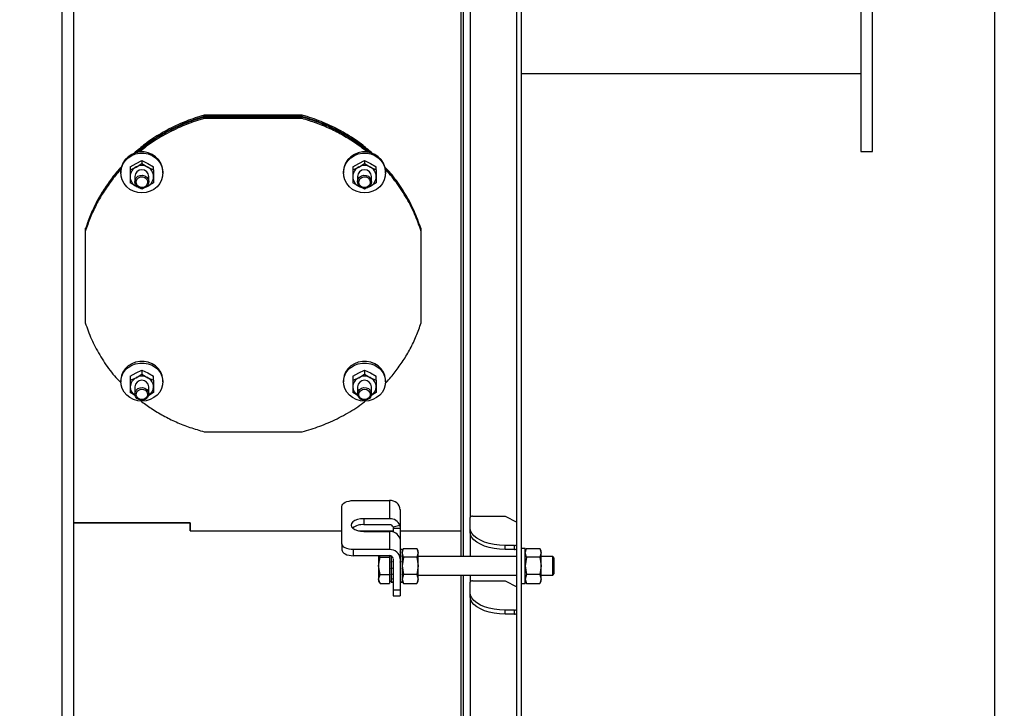
# Model space of a CAD drawing. Extents: x 0.5 to 33.5, y 0.5 to 21.5.
# Drawn here: x 19.9 to 20.9, y 5.3 to 6.1 of the extents above; entities that cross this region are included whole.
import ezdxf

# ---------------------------------------------------------------- set-up
doc = ezdxf.new("R2010")
doc.units = 0
doc.header["$MEASUREMENT"] = 0
doc.header["$PDSIZE"] = -1
doc.linetypes.add('SLD-SOLID', pattern=[0])
doc.layers.get('0').update_dxf_attribs({"linetype": 'CONTINUOUS'})
doc.layers.get('DEFPOINTS').update_dxf_attribs({"linetype": 'CONTINUOUS'})
doc.styles.add('SLDTEXTSTYLE0', font='txt', dxfattribs={"width": 0.913})
doc.dimstyles.new('SLDDIMSTYLE1', dxfattribs={"dimtxt": 0.1875, "dimasz": 0.18, "dimexe": 0, "dimexo": 0.0625, "dimgap": 0.046875, "dimtad": 0, "dimtih": 1, "dimtoh": 1, "dimdec": 1, "dimlfac": 16, "dimrnd": 1e-09, "dimzin": 12, "dimtxsty": 'SLDTEXTSTYLE0', "dimsah": 1, "dimcen": 0.09, "dimazin": 3, "dimtfac": 1, "dimtdec": 3, "dimtofl": 0, "dimtmove": 0, "dimatfit": 3, "dimtolj": 1, "dimtzin": 12})
doc.dimstyles.new('SLDDIMSTYLE2', dxfattribs={"dimtxt": 0.1875, "dimasz": 0.18, "dimexe": 0, "dimexo": 0.0625, "dimgap": 0.046875, "dimtad": 0, "dimtih": 1, "dimtoh": 1, "dimdec": 1, "dimlfac": 16, "dimrnd": 1e-09, "dimzin": 12, "dimtxsty": 'SLDTEXTSTYLE0', "dimsah": 1, "dimcen": 0.09, "dimazin": 3, "dimtfac": 1, "dimtdec": 3, "dimtmove": 0, "dimatfit": 3, "dimtolj": 1, "dimtzin": 12})

# ---------------------------------------------------------------- blocks, each defined once
blk = doc.blocks.new('_D_1')
at = {"color": 0, "linetype": 'SLD-SOLID'}
for p, q in [((17.8089, 9.4057), (22.3543, 9.4057)), ((22.3543, 9.2257), (22.3543, 7.0062)), ((22.3543, 4.16), (22.3543, 6.6695)), ((20.9711, 3.98), (22.3543, 3.98))]:
    blk.add_line(p, q, dxfattribs=at)
for points in [[(22.3243, 9.2257), (22.3843, 9.2257), (22.3543, 9.4057)], [(22.3243, 4.16), (22.3843, 4.16), (22.3543, 3.98)]]:
    blk.add_solid(points, dxfattribs=at)
at = {"layer": 'DEFPOINTS', "color": 0, "linetype": 'SLD-SOLID'}
for p in [(17.7464, 9.4057), (20.9086, 3.98), (22.3543, 3.98)]:
    blk.add_point(p, dxfattribs=at)
at = {"color": 0, "linetype": 'SLD-SOLID', "insert": (22.3543, 6.8379), "char_height": 0.1875, "attachment_point": 5, "style": 'SLDTEXTSTYLE0'}
blk.add_mtext('\\A1;86.8 [220.5]', dxfattribs=at)
blk = doc.blocks.new('_D_3')
at = {"color": 0, "linetype": 'SLD-SOLID'}
for p, q in [((20.4162, 11.2715), (19.8601, 11.2715)), ((20.5962, 10.3265), (20.5962, 11.2715)), ((20.9086, 4.4854), (20.9086, 11.2715)), ((21.0886, 11.2715), (21.2686, 11.2715))]:
    blk.add_line(p, q, dxfattribs=at)
for points in [[(20.4162, 11.3015), (20.4162, 11.2415), (20.5962, 11.2715)], [(21.0886, 11.3015), (21.0886, 11.2415), (20.9086, 11.2715)]]:
    blk.add_solid(points, dxfattribs=at)
at = {"layer": 'DEFPOINTS', "color": 0, "linetype": 'SLD-SOLID'}
for p in [(20.5962, 11.2715), (20.5962, 10.264), (20.9086, 4.4229)]:
    blk.add_point(p, dxfattribs=at)
at = {"color": 0, "linetype": 'SLD-SOLID', "insert": (19.4142, 11.2715), "char_height": 0.1875, "attachment_point": 5, "style": 'SLDTEXTSTYLE0'}
blk.add_mtext('\\A1;5 [12.7]', dxfattribs=at)
blk = doc.blocks.new('_D_4')
at = {"color": 0, "linetype": 'SLD-SOLID'}
for p, q in [((10.574, 8.6758), (10.574, 12.8828)), ((10.754, 12.8828), (15.554, 12.8828)), ((20.7286, 12.8828), (16.9936, 12.8828)), ((20.9086, 4.4854), (20.9086, 12.8828))]:
    blk.add_line(p, q, dxfattribs=at)
for points in [[(10.754, 12.9128), (10.754, 12.8528), (10.574, 12.8828)], [(20.7286, 12.9128), (20.7286, 12.8528), (20.9086, 12.8828)]]:
    blk.add_solid(points, dxfattribs=at)
at = {"layer": 'DEFPOINTS', "color": 0, "linetype": 'SLD-SOLID'}
for p in [(10.574, 12.8828), (10.574, 8.6133), (20.9086, 4.4229)]:
    blk.add_point(p, dxfattribs=at)
at = {"color": 0, "linetype": 'SLD-SOLID', "insert": (16.2738, 12.8828), "char_height": 0.1875, "attachment_point": 5, "style": 'SLDTEXTSTYLE0'}
blk.add_mtext('\\A1;165.4 [420.0]', dxfattribs=at)
blk = doc.blocks.new('_D_5')
at = {"color": 0, "linetype": 'SLD-SOLID'}
for p, q in [((7.1365, 4.2073), (7.1365, 13.5915)), ((7.3165, 13.5915), (14.3244, 13.5915)), ((20.7286, 13.5915), (15.8103, 13.5915)), ((20.9086, 4.4854), (20.9086, 13.5915))]:
    blk.add_line(p, q, dxfattribs=at)
for points in [[(7.3165, 13.6215), (7.3165, 13.5615), (7.1365, 13.5915)], [(20.7286, 13.6215), (20.7286, 13.5615), (20.9086, 13.5915)]]:
    blk.add_solid(points, dxfattribs=at)
at = {"layer": 'DEFPOINTS', "color": 0, "linetype": 'SLD-SOLID'}
for p in [(7.1365, 13.5915), (20.9086, 4.4229), (7.1365, 4.1448)]:
    blk.add_point(p, dxfattribs=at)
at = {"color": 0, "linetype": 'SLD-SOLID', "insert": (15.0674, 13.5915), "char_height": 0.1875, "attachment_point": 5, "style": 'SLDTEXTSTYLE0'}
blk.add_mtext('\\A1;220.4 [559.7]', dxfattribs=at)
blk = doc.blocks.new('*D41')
at = {"color": 0, "linetype": 'SLD-SOLID'}
for p, q in [((20.5995, 8.9047), (20.4195, 8.9047)), ((20.7795, 7.1945), (20.7795, 8.9047)), ((20.9086, 4.4854), (20.9086, 8.9047)), ((21.0886, 8.9047), (21.2686, 8.9047))]:
    blk.add_line(p, q, dxfattribs=at)
for points in [[(20.5995, 8.9347), (20.5995, 8.8747), (20.7795, 8.9047)], [(21.0886, 8.9347), (21.0886, 8.8747), (20.9086, 8.9047)]]:
    blk.add_solid(points, dxfattribs=at)
at = {"layer": 'DEFPOINTS', "color": 0, "linetype": 'SLD-SOLID'}
for p in [(20.7795, 8.9047), (20.7795, 7.132), (20.9086, 4.4229)]:
    blk.add_point(p, dxfattribs=at)
at = {"color": 0, "linetype": 'SLD-SOLID', "insert": (21.7474, 8.9047), "char_height": 0.1875, "attachment_point": 5, "style": 'SLDTEXTSTYLE0'}
blk.add_mtext('\\A1;2.1 [5.3]', dxfattribs=at)

msp = doc.modelspace()

# ---------------------------------------------------------------- linework, layer by layer
at = {"color": 7, "linetype": 'CONTINUOUS'}
for p, q in [((19.9244, 8.5297), (19.9244, 4.5385)), ((19.9367, 8.5297), (19.9367, 5.5449)), ((19.9367, 8.5297), (19.9367, 4.5385)), ((20.7672, 7.132), (20.7672, 5.9362)), ((20.7795, 5.9362), (20.7795, 7.132)), ((20.4042, 4.434), (20.4042, 6.5341)), ((20.4091, 4.434), (20.4091, 6.5341)), ((20.3452, 6.3079), (20.3452, 5.5092)), ((20.3476, 6.3079), (20.3476, 5.5092)), ((20.355, 6.277), (20.355, 5.5506)), ((20.4091, 6.0186), (20.7672, 6.0186)), ((20.0745, 5.9732), (20.0745, 5.9746)), ((20.1778, 5.9746), (20.0745, 5.9746)), ((20.1778, 5.9732), (20.0745, 5.9732)), ((20.0745, 5.9711), (20.0745, 5.9726)), ((20.1778, 5.9726), (20.0745, 5.9726)), ((20.1778, 5.9732), (20.1778, 5.9746)), ((20.1778, 5.9711), (20.1778, 5.9726)), ((20.1778, 5.9711), (20.0745, 5.9711)), ((20.7672, 5.9362), (20.7795, 5.9362)), ((19.9964, 5.92), (20.0026, 5.9237)), ((20.0026, 5.9237), (20.0087, 5.9268)), ((20.0026, 5.9199), (20.0087, 5.9237)), ((20.0087, 5.9268), (20.0087, 5.9237)), ((20.0087, 5.9268), (20.0149, 5.9237)), ((20.0087, 5.9237), (20.0149, 5.9199)), ((20.0149, 5.9237), (20.021, 5.92)), ((20.2313, 5.92), (20.2375, 5.9237)), ((20.2375, 5.9237), (20.2436, 5.9268)), ((20.2375, 5.9199), (20.2436, 5.9237)), ((20.2436, 5.9268), (20.2436, 5.9237)), ((20.2436, 5.9268), (20.2498, 5.9237)), ((20.2436, 5.9237), (20.2498, 5.9199)), ((20.2498, 5.9237), (20.2559, 5.92)), ((19.9866, 5.9148), (19.9866, 5.9136)), ((19.9964, 5.92), (19.9964, 5.9169)), ((19.9964, 5.9169), (20.0026, 5.9199)), ((19.9964, 5.9169), (19.9964, 5.9098)), ((20.0149, 5.9199), (20.021, 5.9169)), ((20.021, 5.9169), (20.021, 5.92)), ((20.021, 5.9169), (20.021, 5.9098)), ((20.0309, 5.9136), (20.0309, 5.9148)), ((20.2215, 5.9148), (20.2215, 5.9136)), ((20.2313, 5.92), (20.2313, 5.9169)), ((20.2313, 5.9169), (20.2375, 5.9199)), ((20.2313, 5.9169), (20.2313, 5.9098)), ((20.2498, 5.9199), (20.2559, 5.9169)), ((20.2559, 5.9169), (20.2559, 5.92)), ((20.2559, 5.9169), (20.2559, 5.9098)), ((20.2658, 5.9136), (20.2658, 5.9148)), ((19.9964, 5.9098), (19.9964, 5.9034)), ((20.0026, 5.8997), (19.9964, 5.9034)), ((20.0013, 5.9098), (20.0013, 5.9044)), ((20.021, 5.9034), (20.0149, 5.8997)), ((20.0161, 5.9044), (20.0161, 5.9098)), ((20.021, 5.9098), (20.021, 5.9034)), ((20.2313, 5.9098), (20.2313, 5.9034)), ((20.2375, 5.8997), (20.2313, 5.9034)), ((20.2362, 5.9098), (20.2362, 5.9044)), ((20.2559, 5.9034), (20.2498, 5.8997)), ((20.251, 5.9044), (20.251, 5.9098)), ((20.2559, 5.9098), (20.2559, 5.9034)), ((20.0026, 5.8997), (20.0039, 5.899)), ((20.0045, 5.8987), (20.0026, 5.8997)), ((20.0087, 5.8966), (20.006, 5.898)), ((20.0107, 5.8976), (20.0087, 5.8966)), ((20.0149, 5.8997), (20.0129, 5.8987)), ((20.0135, 5.899), (20.0149, 5.8997)), ((20.2375, 5.8997), (20.2388, 5.899)), ((20.239, 5.8989), (20.2375, 5.8997)), ((20.2436, 5.8966), (20.2425, 5.8972)), ((20.246, 5.8978), (20.2436, 5.8966)), ((20.2498, 5.8997), (20.2475, 5.8986)), ((20.2484, 5.899), (20.2498, 5.8997)), ((19.949, 5.8553), (19.949, 5.8542)), ((19.949, 5.8538), (19.949, 5.8521)), ((19.949, 5.8521), (19.949, 5.7557)), ((20.3033, 5.8542), (20.3033, 5.8553)), ((20.3033, 5.8521), (20.3033, 5.8538)), ((20.3033, 5.7557), (20.3033, 5.8521)), ((19.9964, 5.6993), (20.0026, 5.703)), ((20.0026, 5.703), (20.0087, 5.7057)), ((20.0087, 5.7057), (20.0087, 5.7015)), ((20.0087, 5.7057), (20.0149, 5.703)), ((20.0149, 5.703), (20.021, 5.6993)), ((20.2313, 5.6993), (20.2375, 5.703)), ((20.2375, 5.703), (20.2436, 5.7057)), ((20.2436, 5.7057), (20.2436, 5.7015)), ((20.2436, 5.7057), (20.2498, 5.703)), ((20.2498, 5.703), (20.2559, 5.6993)), ((19.9866, 5.695), (19.9866, 5.6933)), ((19.9964, 5.6993), (19.9964, 5.6951)), ((19.9964, 5.6951), (20.0026, 5.6978)), ((19.9964, 5.6951), (19.9964, 5.6882)), ((20.0026, 5.6978), (20.0087, 5.7015)), ((20.0087, 5.7015), (20.0149, 5.6978)), ((20.0149, 5.6978), (20.021, 5.6951)), ((20.021, 5.6951), (20.021, 5.6993)), ((20.021, 5.6951), (20.021, 5.6882)), ((20.0309, 5.6933), (20.0309, 5.695)), ((20.2215, 5.695), (20.2215, 5.6933)), ((20.2313, 5.6993), (20.2313, 5.6951)), ((20.2313, 5.6951), (20.2375, 5.6978)), ((20.2313, 5.6951), (20.2313, 5.6882)), ((20.2375, 5.6978), (20.2436, 5.7015)), ((20.2436, 5.7015), (20.2498, 5.6978)), ((20.2498, 5.6978), (20.2559, 5.6951)), ((20.2559, 5.6951), (20.2559, 5.6993)), ((20.2559, 5.6951), (20.2559, 5.6882)), ((20.2658, 5.6933), (20.2658, 5.695)), ((19.9964, 5.6882), (19.9964, 5.6822)), ((20.0018, 5.679), (19.9964, 5.6822)), ((20.0013, 5.6882), (20.0013, 5.6808)), ((20.021, 5.6822), (20.0159, 5.6791)), ((20.0161, 5.6808), (20.0161, 5.6882)), ((20.021, 5.6882), (20.021, 5.6822)), ((20.2313, 5.6882), (20.2313, 5.6822)), ((20.2366, 5.679), (20.2313, 5.6822)), ((20.2362, 5.6882), (20.2362, 5.6808)), ((20.2559, 5.6822), (20.2506, 5.679)), ((20.251, 5.6808), (20.251, 5.6882)), ((20.2559, 5.6882), (20.2559, 5.6822)), ((20.0745, 5.6408), (20.1778, 5.6408)), ((20.232, 5.5683), (20.2701, 5.5683)), ((20.2701, 5.5683), (20.2701, 5.5492)), ((20.2197, 5.5228), (20.2197, 5.5621)), ((20.2812, 5.5587), (20.2812, 5.539)), ((20.2701, 5.5492), (20.243, 5.5492)), ((20.243, 5.5492), (20.243, 5.5428)), ((20.355, 5.5395), (20.355, 5.5506)), ((20.3575, 5.5518), (20.3919, 5.5518)), ((20.3919, 5.5518), (20.4042, 5.5456)), ((19.9367, 5.5449), (20.0597, 5.5449)), ((20.0597, 5.5449), (19.9367, 5.5449)), ((19.9367, 5.5449), (19.9367, 4.5385)), ((20.0597, 5.5449), (20.0597, 5.5363)), ((20.0597, 5.5363), (20.0597, 5.5449)), ((20.0597, 5.5363), (20.2197, 5.5363)), ((20.2373, 5.5363), (20.2738, 5.5363)), ((20.2701, 5.5428), (20.243, 5.5428)), ((20.2808, 5.5421), (20.2737, 5.5404)), ((20.2812, 5.539), (20.2738, 5.539)), ((20.2738, 5.539), (20.2738, 5.5351)), ((20.2812, 5.539), (20.2812, 5.5267)), ((20.2812, 5.5363), (20.3452, 5.5363)), ((20.355, 5.5352), (20.355, 5.5395)), ((20.243, 5.5357), (20.2701, 5.5357)), ((20.2701, 5.5357), (20.2701, 5.5166)), ((20.2812, 5.5267), (20.2812, 5.507)), ((20.355, 5.5352), (20.355, 5.5092)), ((20.2197, 5.5228), (20.2197, 5.5164)), ((20.2701, 5.5166), (20.232, 5.5166)), ((20.232, 5.5102), (20.232, 5.5166)), ((20.2834, 5.5166), (20.2812, 5.5166)), ((20.2812, 5.5165), (20.2817, 5.5165)), ((20.2828, 5.5165), (20.2834, 5.5165)), ((20.2848, 5.5179), (20.2834, 5.5154)), ((20.2834, 5.5133), (20.2848, 5.5179)), ((20.2834, 5.5166), (20.2834, 5.5165)), ((20.2834, 5.5165), (20.2834, 5.5164)), ((20.2834, 5.5164), (20.2834, 5.5143)), ((20.2848, 5.5179), (20.2987, 5.5179)), ((20.3001, 5.5154), (20.2987, 5.5179)), ((20.2987, 5.5179), (20.3001, 5.5133)), ((20.4018, 5.521), (20.3919, 5.521)), ((20.3919, 5.5168), (20.3919, 5.521)), ((20.4018, 5.5168), (20.3919, 5.5168)), ((20.4018, 5.5168), (20.4018, 5.521)), ((20.4131, 5.5179), (20.4091, 5.5179)), ((20.4145, 5.5179), (20.4131, 5.5154)), ((20.4131, 5.481), (20.4131, 5.5179)), ((20.4131, 5.5133), (20.4145, 5.5179)), ((20.4145, 5.5179), (20.4284, 5.5179)), ((20.4298, 5.5154), (20.4284, 5.5179)), ((20.4284, 5.5179), (20.4298, 5.5133)), ((20.2701, 5.5102), (20.232, 5.5102)), ((20.2585, 5.5102), (20.2585, 5.4994)), ((20.2585, 5.4994), (20.26, 5.5086)), ((20.26, 5.5086), (20.2595, 5.5102)), ((20.26, 5.5086), (20.2701, 5.5086)), ((20.2701, 5.5102), (20.2701, 5.5086)), ((20.2701, 5.5086), (20.2701, 5.4994)), ((20.2716, 5.5099), (20.2717, 5.5099)), ((20.2716, 5.5099), (20.2716, 5.5094)), ((20.2716, 5.5094), (20.2716, 5.5039)), ((20.2738, 5.507), (20.2738, 5.474)), ((20.2812, 5.5143), (20.2817, 5.5143)), ((20.2812, 5.5099), (20.2817, 5.5099)), ((20.2812, 5.507), (20.2812, 5.474)), ((20.2828, 5.5143), (20.2834, 5.5143)), ((20.2828, 5.5099), (20.2834, 5.5099)), ((20.2834, 5.5143), (20.2834, 5.514)), ((20.2834, 5.514), (20.2834, 5.5099)), ((20.2848, 5.5086), (20.2834, 5.5133)), ((20.2834, 5.5099), (20.2834, 5.5094)), ((20.2834, 5.5094), (20.2834, 5.5039)), ((20.2848, 5.5086), (20.2834, 5.4994)), ((20.2987, 5.5086), (20.2848, 5.5086)), ((20.3001, 5.5133), (20.2987, 5.5086)), ((20.2987, 5.5086), (20.3001, 5.4994)), ((20.3001, 5.5133), (20.3001, 5.5154)), ((20.3001, 5.4994), (20.3001, 5.5133)), ((20.4042, 5.5092), (20.3001, 5.5092)), ((20.4145, 5.5086), (20.4131, 5.5133)), ((20.4145, 5.5086), (20.4131, 5.4994)), ((20.4284, 5.5086), (20.4145, 5.5086)), ((20.4298, 5.5133), (20.4284, 5.5086)), ((20.4284, 5.5086), (20.4298, 5.4994)), ((20.4298, 5.5133), (20.4298, 5.5154)), ((20.4298, 5.4994), (20.4298, 5.5133)), ((20.4421, 5.5092), (20.4298, 5.5092)), ((20.4438, 5.5075), (20.4421, 5.5092)), ((20.4421, 5.4896), (20.4421, 5.5092)), ((20.4438, 5.4913), (20.4438, 5.5075)), ((20.26, 5.4902), (20.2585, 5.4994)), ((20.2585, 5.4994), (20.2585, 5.4856)), ((20.2701, 5.4994), (20.2701, 5.4902)), ((20.2716, 5.5039), (20.2721, 5.5039)), ((20.2716, 5.5039), (20.2716, 5.5035)), ((20.2716, 5.5033), (20.2716, 5.4972)), ((20.2716, 5.4972), (20.2721, 5.4972)), ((20.2716, 5.4969), (20.2716, 5.4966)), ((20.2716, 5.4966), (20.2716, 5.4908)), ((20.2732, 5.5039), (20.2738, 5.5039)), ((20.2732, 5.4972), (20.2738, 5.4972)), ((20.2812, 5.5039), (20.2817, 5.5039)), ((20.2812, 5.4972), (20.2817, 5.4972)), ((20.2828, 5.5039), (20.2834, 5.5039)), ((20.2828, 5.4972), (20.2834, 5.4972)), ((20.2834, 5.5039), (20.2834, 5.5035)), ((20.2834, 5.5033), (20.2834, 5.4972)), ((20.2834, 5.4994), (20.2848, 5.4902)), ((20.2834, 5.4969), (20.2834, 5.4966)), ((20.2834, 5.4966), (20.2834, 5.4908)), ((20.3001, 5.4994), (20.2987, 5.4902)), ((20.3001, 5.4856), (20.3001, 5.4994)), ((20.4131, 5.4994), (20.4145, 5.4902)), ((20.4298, 5.4994), (20.4284, 5.4902)), ((20.4298, 5.4856), (20.4298, 5.4994)), ((20.2585, 5.4856), (20.26, 5.4902)), ((20.26, 5.4809), (20.2585, 5.4856)), ((20.2585, 5.4856), (20.2585, 5.4834)), ((20.26, 5.4902), (20.2701, 5.4902)), ((20.2701, 5.4902), (20.2701, 5.4856)), ((20.2701, 5.4856), (20.2701, 5.4809)), ((20.2716, 5.4908), (20.2721, 5.4908)), ((20.2716, 5.4908), (20.2716, 5.4903)), ((20.2716, 5.4903), (20.2716, 5.4857)), ((20.2716, 5.4857), (20.2721, 5.4857)), ((20.2716, 5.4857), (20.2716, 5.4854)), ((20.2716, 5.4854), (20.2716, 5.4828)), ((20.2732, 5.4908), (20.2738, 5.4908)), ((20.2732, 5.4857), (20.2738, 5.4857)), ((20.2812, 5.4908), (20.2817, 5.4908)), ((20.2812, 5.4857), (20.2817, 5.4857)), ((20.2828, 5.4908), (20.2834, 5.4908)), ((20.2828, 5.4857), (20.2834, 5.4857)), ((20.2834, 5.4908), (20.2834, 5.4903)), ((20.2834, 5.4903), (20.2834, 5.4857)), ((20.2848, 5.4902), (20.2834, 5.4856)), ((20.2834, 5.4857), (20.2834, 5.4854)), ((20.2834, 5.4856), (20.2848, 5.4809)), ((20.2834, 5.4854), (20.2834, 5.4828)), ((20.2987, 5.4902), (20.2848, 5.4902)), ((20.2987, 5.4902), (20.3001, 5.4856)), ((20.3001, 5.4856), (20.2987, 5.4809)), ((20.3001, 5.4896), (20.4042, 5.4896)), ((20.3001, 5.4834), (20.3001, 5.4856)), ((20.3452, 5.4896), (20.3452, 4.8698)), ((20.3476, 5.4896), (20.3476, 4.8698)), ((20.355, 5.4896), (20.355, 5.4824)), ((20.4145, 5.4902), (20.4131, 5.4856)), ((20.4131, 5.4856), (20.4145, 5.4809)), ((20.4284, 5.4902), (20.4145, 5.4902)), ((20.4284, 5.4902), (20.4298, 5.4856)), ((20.4298, 5.4856), (20.4284, 5.4809)), ((20.4298, 5.4896), (20.4421, 5.4896)), ((20.4298, 5.4834), (20.4298, 5.4856)), ((20.4421, 5.4896), (20.4438, 5.4913)), ((20.2585, 5.4834), (20.26, 5.4809)), ((20.26, 5.4809), (20.2701, 5.4809)), ((20.2701, 5.4834), (20.2716, 5.4834)), ((20.2716, 5.4828), (20.2721, 5.4828)), ((20.2716, 5.4828), (20.2716, 5.4826)), ((20.2716, 5.4826), (20.2716, 5.4822)), ((20.2716, 5.4822), (20.2738, 5.4822)), ((20.2732, 5.4828), (20.2738, 5.4828)), ((20.2812, 5.474), (20.2738, 5.474)), ((20.2738, 5.474), (20.2738, 5.4678)), ((20.2812, 5.4828), (20.2817, 5.4828)), ((20.2812, 5.4822), (20.2834, 5.4822)), ((20.2812, 5.474), (20.2812, 5.4678)), ((20.2828, 5.4828), (20.2834, 5.4828)), ((20.2834, 5.4834), (20.2848, 5.4809)), ((20.2834, 5.4828), (20.2834, 5.4826)), ((20.2834, 5.4826), (20.2834, 5.4822)), ((20.2848, 5.4809), (20.2987, 5.4809)), ((20.2987, 5.4809), (20.3001, 5.4834)), ((20.355, 5.4713), (20.355, 5.4824)), ((20.3575, 5.4836), (20.3919, 5.4836)), ((20.3919, 5.4836), (20.4042, 5.4775)), ((20.4091, 5.481), (20.4131, 5.481)), ((20.4131, 5.4834), (20.4145, 5.4809)), ((20.4145, 5.4809), (20.4284, 5.4809)), ((20.4284, 5.4809), (20.4298, 5.4834)), ((20.2738, 5.4678), (20.2812, 5.4678)), ((20.355, 5.467), (20.355, 5.4713)), ((20.355, 5.467), (20.355, 4.9087)), ((20.4018, 5.4528), (20.3919, 5.4528)), ((20.3919, 5.4486), (20.3919, 5.4528)), ((20.4018, 5.4486), (20.3919, 5.4486)), ((20.4018, 5.4486), (20.4018, 5.4528))]:
    msp.add_line(p, q, dxfattribs=at)
at = {"color": 7, "linetype": 'CONTINUOUS', "flags": 128}
for points in [[(20.0309, 5.9148), (20.0308, 5.9159), (20.0302, 5.9201), (20.0286, 5.9241), (20.0262, 5.9277), (20.0231, 5.9308), (20.0195, 5.9332), (20.0153, 5.9349), (20.011, 5.9358), (20.0065, 5.9358), (20.0021, 5.9349), (19.998, 5.9332), (19.9943, 5.9308), (19.9912, 5.9277), (19.9888, 5.9241), (19.9873, 5.9201), (19.9866, 5.9159), (19.9866, 5.9148)], [(20.0087, 5.8926), (20.0043, 5.893), (20, 5.8943), (19.9961, 5.8963), (19.9927, 5.8991), (19.9899, 5.9025), (19.988, 5.9063), (19.9868, 5.9104), (19.9866, 5.9147), (19.9873, 5.9189), (19.9888, 5.9229), (19.9912, 5.9265), (19.9943, 5.9296), (19.998, 5.932), (20.0021, 5.9337), (20.0065, 5.9346), (20.011, 5.9346), (20.0153, 5.9337), (20.0195, 5.932), (20.0231, 5.9296), (20.0262, 5.9265), (20.0286, 5.9229), (20.0302, 5.9189), (20.0308, 5.9147), (20.0306, 5.9104), (20.0295, 5.9063), (20.0275, 5.9025), (20.0248, 5.8991), (20.0214, 5.8963), (20.0175, 5.8943), (20.0132, 5.893), (20.0087, 5.8926)], [(20.2658, 5.9148), (20.2657, 5.9159), (20.265, 5.9201), (20.2635, 5.9241), (20.2611, 5.9277), (20.258, 5.9308), (20.2544, 5.9332), (20.2502, 5.9349), (20.2458, 5.9358), (20.2414, 5.9358), (20.237, 5.9349), (20.2329, 5.9332), (20.2292, 5.9308), (20.2261, 5.9277), (20.2237, 5.9241), (20.2222, 5.9201), (20.2215, 5.9159), (20.2215, 5.9148)], [(20.2436, 5.8926), (20.2392, 5.893), (20.2349, 5.8943), (20.231, 5.8963), (20.2276, 5.8991), (20.2248, 5.9025), (20.2228, 5.9063), (20.2217, 5.9104), (20.2215, 5.9147), (20.2222, 5.9189), (20.2237, 5.9229), (20.2261, 5.9265), (20.2292, 5.9296), (20.2329, 5.932), (20.237, 5.9337), (20.2414, 5.9346), (20.2458, 5.9346), (20.2502, 5.9337), (20.2544, 5.932), (20.258, 5.9296), (20.2611, 5.9265), (20.2635, 5.9229), (20.265, 5.9189), (20.2657, 5.9147), (20.2655, 5.9104), (20.2644, 5.9063), (20.2624, 5.9025), (20.2597, 5.8991), (20.2563, 5.8963), (20.2523, 5.8943), (20.2481, 5.893), (20.2436, 5.8926)], [(20.0106, 5.8976), (20.0081, 5.8974), (20.0056, 5.898), (20.0035, 5.8994), (20.002, 5.9014), (20.0014, 5.9038), (20.0016, 5.9062), (20.0027, 5.9084), (20.0045, 5.9101), (20.0068, 5.9111), (20.0094, 5.9114), (20.0118, 5.9107), (20.0139, 5.9093), (20.0154, 5.9073), (20.0161, 5.905), (20.0158, 5.9026), (20.0148, 5.9003), (20.013, 5.8986), (20.0106, 5.8976)], [(20.2417, 5.8976), (20.2394, 5.8986), (20.2376, 5.9003), (20.2365, 5.9026), (20.2363, 5.905), (20.2369, 5.9073), (20.2384, 5.9093), (20.2405, 5.9107), (20.243, 5.9114), (20.2455, 5.9111), (20.2478, 5.9101), (20.2497, 5.9084), (20.2507, 5.9062), (20.251, 5.9038), (20.2503, 5.9014), (20.2488, 5.8994), (20.2467, 5.898), (20.2443, 5.8974), (20.2417, 5.8976)], [(20.0103, 5.8984), (20.0079, 5.8983), (20.0057, 5.899), (20.0039, 5.9005), (20.0029, 5.9025), (20.0028, 5.9047), (20.0035, 5.9068), (20.0051, 5.9085), (20.0072, 5.9095), (20.0095, 5.9096), (20.0117, 5.9089), (20.0135, 5.9074), (20.0145, 5.9054), (20.0147, 5.9032), (20.0139, 5.9011), (20.0124, 5.8994), (20.0103, 5.8984)], [(20.2421, 5.8984), (20.2399, 5.8994), (20.2384, 5.9011), (20.2376, 5.9032), (20.2378, 5.9054), (20.2388, 5.9074), (20.2406, 5.9089), (20.2428, 5.9096), (20.2452, 5.9095), (20.2473, 5.9085), (20.2488, 5.9068), (20.2496, 5.9047), (20.2494, 5.9025), (20.2484, 5.9005), (20.2466, 5.899), (20.2444, 5.8983), (20.2421, 5.8984)], [(20.0309, 5.695), (20.0308, 5.696), (20.0302, 5.7), (20.0286, 5.7038), (20.0262, 5.7073), (20.0231, 5.7102), (20.0195, 5.7125), (20.0153, 5.7141), (20.011, 5.715), (20.0065, 5.715), (20.0021, 5.7141), (19.998, 5.7125), (19.9943, 5.7102), (19.9912, 5.7073), (19.9888, 5.7038), (19.9873, 5.7), (19.9866, 5.696), (19.9866, 5.695)], [(20.0087, 5.6732), (20.0043, 5.6736), (20, 5.6748), (19.9961, 5.6768), (19.9927, 5.6794), (19.9899, 5.6827), (19.988, 5.6863), (19.9868, 5.6903), (19.9866, 5.6943), (19.9873, 5.6983), (19.9888, 5.7022), (19.9912, 5.7056), (19.9943, 5.7086), (19.998, 5.7109), (20.0021, 5.7125), (20.0065, 5.7133), (20.011, 5.7133), (20.0153, 5.7125), (20.0195, 5.7109), (20.0231, 5.7086), (20.0262, 5.7056), (20.0286, 5.7022), (20.0302, 5.6983), (20.0308, 5.6943), (20.0306, 5.6903), (20.0295, 5.6863), (20.0275, 5.6827), (20.0248, 5.6794), (20.0214, 5.6768), (20.0175, 5.6748), (20.0132, 5.6736), (20.0087, 5.6732)], [(20.2658, 5.695), (20.2657, 5.696), (20.265, 5.7), (20.2635, 5.7038), (20.2611, 5.7073), (20.258, 5.7102), (20.2544, 5.7125), (20.2502, 5.7141), (20.2458, 5.715), (20.2414, 5.715), (20.237, 5.7141), (20.2329, 5.7125), (20.2292, 5.7102), (20.2261, 5.7073), (20.2237, 5.7038), (20.2222, 5.7), (20.2215, 5.696), (20.2215, 5.695)], [(20.2436, 5.6732), (20.2392, 5.6736), (20.2349, 5.6748), (20.231, 5.6768), (20.2276, 5.6794), (20.2248, 5.6827), (20.2228, 5.6863), (20.2217, 5.6903), (20.2215, 5.6943), (20.2222, 5.6983), (20.2237, 5.7022), (20.2261, 5.7056), (20.2292, 5.7086), (20.2329, 5.7109), (20.237, 5.7125), (20.2414, 5.7133), (20.2458, 5.7133), (20.2502, 5.7125), (20.2544, 5.7109), (20.258, 5.7086), (20.2611, 5.7056), (20.2635, 5.7022), (20.265, 5.6983), (20.2657, 5.6943), (20.2655, 5.6903), (20.2644, 5.6863), (20.2624, 5.6827), (20.2597, 5.6794), (20.2563, 5.6768), (20.2523, 5.6748), (20.2481, 5.6736), (20.2436, 5.6732)], [(20.0158, 5.679), (20.0148, 5.6769), (20.013, 5.6753), (20.0106, 5.6743), (20.0081, 5.6741), (20.0056, 5.6747), (20.0035, 5.676), (20.002, 5.6779), (20.0014, 5.6802), (20.0016, 5.6825), (20.0027, 5.6846), (20.0045, 5.6863), (20.0068, 5.6873), (20.0094, 5.6875), (20.0118, 5.6869), (20.0139, 5.6855), (20.0154, 5.6836), (20.0161, 5.6814), (20.0158, 5.679)], [(20.0145, 5.6788), (20.0135, 5.6769), (20.0117, 5.6755), (20.0095, 5.6748), (20.0072, 5.6749), (20.0051, 5.6759), (20.0035, 5.6775), (20.0028, 5.6795), (20.0029, 5.6816), (20.0039, 5.6835), (20.0057, 5.6849), (20.0079, 5.6856), (20.0103, 5.6855), (20.0124, 5.6845), (20.0139, 5.6829), (20.0147, 5.6809), (20.0145, 5.6788)], [(20.2488, 5.676), (20.2467, 5.6747), (20.2443, 5.6741), (20.2417, 5.6743), (20.2394, 5.6753), (20.2376, 5.6769), (20.2365, 5.679), (20.2363, 5.6814), (20.2369, 5.6836), (20.2384, 5.6855), (20.2405, 5.6869), (20.243, 5.6875), (20.2455, 5.6873), (20.2478, 5.6863), (20.2497, 5.6846), (20.2507, 5.6825), (20.251, 5.6802), (20.2503, 5.6779), (20.2488, 5.676)], [(20.2479, 5.6763), (20.2459, 5.6752), (20.2436, 5.6747), (20.2413, 5.6752), (20.2394, 5.6763), (20.238, 5.6781), (20.2376, 5.6802), (20.238, 5.6823), (20.2394, 5.6841), (20.2413, 5.6853), (20.2436, 5.6857), (20.2459, 5.6853), (20.2479, 5.6841), (20.2492, 5.6823), (20.2496, 5.6802), (20.2492, 5.6781), (20.2479, 5.6763)], [(20.2197, 5.5621), (20.2199, 5.5633), (20.2206, 5.5645), (20.2217, 5.5655), (20.2233, 5.5665), (20.2251, 5.5672), (20.2273, 5.5678), (20.2296, 5.5682), (20.232, 5.5683)], [(20.243, 5.5492), (20.2395, 5.549), (20.2363, 5.5483), (20.2335, 5.5472), (20.2313, 5.5458), (20.23, 5.5442), (20.2295, 5.5424), (20.23, 5.5407), (20.2313, 5.5391), (20.2335, 5.5377), (20.2363, 5.5366), (20.2395, 5.5359), (20.243, 5.5357)], [(20.3919, 5.521), (20.3861, 5.5213), (20.3805, 5.5219), (20.3752, 5.523), (20.3702, 5.5246), (20.3658, 5.5264), (20.362, 5.5286), (20.359, 5.5311), (20.3568, 5.5338), (20.3555, 5.5366), (20.355, 5.5395)], [(20.3919, 5.5168), (20.3861, 5.517), (20.3805, 5.5177), (20.3752, 5.5188), (20.3702, 5.5203), (20.3658, 5.5222), (20.362, 5.5244), (20.359, 5.5268), (20.3568, 5.5295), (20.3555, 5.5323), (20.355, 5.5352)], [(20.232, 5.5166), (20.2296, 5.5167), (20.2273, 5.5171), (20.2251, 5.5176), (20.2233, 5.5184), (20.2217, 5.5193), (20.2206, 5.5204), (20.2199, 5.5216), (20.2197, 5.5228)], [(20.2197, 5.5164), (20.2199, 5.5152), (20.2206, 5.514), (20.2217, 5.5129), (20.2233, 5.512), (20.2251, 5.5112), (20.2273, 5.5107), (20.2296, 5.5103), (20.232, 5.5102)], [(20.3919, 5.4528), (20.3861, 5.4531), (20.3805, 5.4537), (20.3752, 5.4549), (20.3702, 5.4564), (20.3658, 5.4582), (20.362, 5.4605), (20.359, 5.4629), (20.3568, 5.4656), (20.3555, 5.4684), (20.355, 5.4713)], [(20.3919, 5.4486), (20.3861, 5.4488), (20.3805, 5.4495), (20.3752, 5.4506), (20.3702, 5.4521), (20.3658, 5.454), (20.362, 5.4562), (20.359, 5.4587), (20.3568, 5.4613), (20.3555, 5.4642), (20.355, 5.467)]]:
    msp.add_lwpolyline(points, dxfattribs=at)
at = {"color": 7, "linetype": 'CONTINUOUS'}
for centre, radius, start, end in [((20.0087, 5.9087), 0.0128, 61.3767, 118.6233), ((20.2436, 5.9087), 0.0128, 61.3756, 118.6244), ((20.008, 5.9097), 0.0116, 118.0557, 179.4244), ((20.0087, 5.9096), 0.00739, 1.9102, 178.0898), ((20.0094, 5.9097), 0.0116, 0.5756, 61.9443), ((20.2429, 5.9097), 0.0116, 118.0482, 179.4319), ((20.2436, 5.9096), 0.00739, 1.9168, 178.0832), ((20.2443, 5.9097), 0.0116, 0.5789, 61.941), ((20.008, 5.9099), 0.0116, 180.5756, 241.9443), ((20.0094, 5.9099), 0.0116, 298.0557, 359.4244), ((20.2429, 5.9099), 0.0116, 180.5681, 241.9518), ((20.2443, 5.9099), 0.0116, 298.059, 359.4211), ((20.0075, 5.6879), 0.011, 116.2719, 178.8369), ((20.0087, 5.6877), 0.0074, 3.6742, 176.3258), ((20.0087, 5.686), 0.0134, 62.5953, 117.4047), ((20.01, 5.6879), 0.011, 1.1631, 63.7281), ((20.2423, 5.6879), 0.011, 116.2642, 178.8445), ((20.2436, 5.6877), 0.0074, 3.6811, 176.3189), ((20.2436, 5.686), 0.0134, 62.5942, 117.4058), ((20.2449, 5.6879), 0.011, 1.1665, 63.7247), ((20.0074, 5.6884), 0.0109, 181.0266, 238.1606), ((20.0101, 5.6884), 0.0109, 301.8394, 358.9734), ((20.2422, 5.6883), 0.0109, 181.0211, 238.1644), ((20.245, 5.6884), 0.0109, 301.8395, 358.9694), ((20.2708, 5.5579), 0.0104, 4.4022, 93.8106), ((20.2706, 5.5383), 0.0109, 20.3804, 92.4013), ((20.357, 5.5496), 0.0022, 77.9158, 155.2088), ((20.2416, 5.5259), 0.017, 85.1401, 128.1867), ((20.2703, 5.5392), 0.00364, 20.3787, 92.4023), ((20.2706, 5.5248), 0.0109, 20.3794, 92.4023), ((20.2708, 5.5062), 0.0104, 4.4016, 93.8103), ((20.4022, 5.5232), 0.0022, 257.8954, 335.2347), ((20.4022, 5.5189), 0.0022, 257.8954, 335.2347), ((20.2703, 5.5068), 0.00347, 4.3996, 93.8101), ((20.357, 5.4814), 0.0022, 77.9137, 155.2109), ((20.4022, 5.455), 0.0022, 257.8954, 335.2347), ((20.4022, 5.4507), 0.0022, 257.8954, 335.2347)]:
    msp.add_arc(centre, radius, start, end, dxfattribs=at)
for points, knots in [([(20.0745, 5.9746), (20.0713, 5.9737), (20.0618, 5.9708), (20.0464, 5.9647), (20.0286, 5.9555), (20.0131, 5.9453), (20.0042, 5.9376), (20.0003, 5.9342)], [0, 0, 0, 0, 0.115279, 0.347492, 0.579658, 0.819414, 1, 1, 1, 1]), ([(20.0745, 5.9732), (20.0714, 5.9722), (20.062, 5.9693), (20.0464, 5.9633), (20.0286, 5.9539), (20.0138, 5.9443), (20.0057, 5.9373), (20.0028, 5.9347)], [0, 0, 0, 0, 0.118592, 0.356039, 0.605542, 0.855843, 1, 1, 1, 1]), ([(20.0745, 5.9726), (20.0713, 5.9716), (20.0618, 5.9687), (20.0464, 5.9627), (20.0286, 5.9534), (20.0142, 5.9441), (20.0064, 5.9373), (20.0036, 5.9349)], [0, 0, 0, 0, 0.1214645, 0.366138, 0.610762, 0.8633816, 1, 1, 1, 1]), ([(20.2517, 5.9344), (20.2486, 5.9372), (20.2404, 5.9445), (20.2255, 5.9544), (20.2074, 5.9641), (20.1912, 5.9705), (20.1813, 5.9736), (20.1778, 5.9746)], [0, 0, 0, 0, 0.150299, 0.39149, 0.633452, 0.874602, 1, 1, 1, 1]), ([(20.2497, 5.9348), (20.2485, 5.9359), (20.2435, 5.9403), (20.234, 5.9472), (20.2211, 5.9553), (20.2074, 5.9625), (20.1929, 5.9684), (20.1829, 5.9716), (20.1778, 5.9732)], [0, 0, 0, 0, 0.061473, 0.246128, 0.431879, 0.617632, 0.80874, 1, 1, 1, 1]), ([(20.2487, 5.9349), (20.2465, 5.9369), (20.2393, 5.9432), (20.2254, 5.9523), (20.2074, 5.9621), (20.1912, 5.9685), (20.1813, 5.9715), (20.1778, 5.9726)], [0, 0, 0, 0, 0.108137, 0.361301, 0.61527, 0.868387, 1, 1, 1, 1]), ([(20.0745, 5.9711), (20.0714, 5.9701), (20.062, 5.9673), (20.0464, 5.9613), (20.0286, 5.9518), (20.0149, 5.9431), (20.0079, 5.937), (20.0061, 5.9354)], [0, 0, 0, 0, 0.125196, 0.375867, 0.639265, 0.903505, 1, 1, 1, 1]), ([(20.2468, 5.9353), (20.2465, 5.9355), (20.2425, 5.9391), (20.234, 5.9451), (20.2211, 5.9533), (20.2074, 5.9604), (20.1929, 5.9663), (20.1829, 5.9695), (20.1778, 5.9711)], [0, 0, 0, 0, 0.014287, 0.208227, 0.403312, 0.598405, 0.799122, 1, 1, 1, 1]), ([(19.9877, 5.9205), (19.9871, 5.9199), (19.9829, 5.9157), (19.9762, 5.9072), (19.9677, 5.895), (19.9602, 5.8821), (19.954, 5.8684), (19.9507, 5.8589), (19.949, 5.8542)], [0, 0, 0, 0, 0.03429, 0.223744, 0.415009, 0.606277, 0.80306, 1, 1, 1, 1]), ([(19.9875, 5.9196), (19.9859, 5.9179), (19.9795, 5.9114), (19.9702, 5.8986), (19.96, 5.8815), (19.9533, 5.8664), (19.9501, 5.857), (19.949, 5.8538)], [0, 0, 0, 0, 0.092133, 0.350071, 0.608838, 0.866732, 1, 1, 1, 1]), ([(19.9868, 5.9175), (19.9865, 5.9172), (19.9827, 5.9133), (19.9762, 5.9051), (19.9677, 5.893), (19.9602, 5.88), (19.954, 5.8663), (19.9507, 5.8569), (19.949, 5.8521)], [0, 0, 0, 0, 0.017843, 0.21053, 0.405047, 0.599572, 0.799707, 1, 1, 1, 1]), ([(20.3033, 5.8542), (20.3023, 5.8571), (20.2993, 5.8659), (20.2931, 5.8806), (20.2831, 5.8975), (20.2736, 5.9109), (20.2668, 5.918), (20.2646, 5.9202)], [0, 0, 0, 0, 0.122003, 0.366271, 0.623317, 0.881186, 1, 1, 1, 1]), ([(20.3033, 5.8538), (20.3023, 5.8568), (20.2993, 5.8657), (20.2929, 5.8803), (20.2832, 5.897), (20.2737, 5.9102), (20.2669, 5.9173), (20.2648, 5.9196)], [0, 0, 0, 0, 0.123748, 0.373018, 0.622241, 0.879439, 1, 1, 1, 1]), ([(20.3033, 5.8521), (20.3023, 5.8551), (20.2993, 5.8639), (20.2931, 5.8785), (20.2831, 5.8954), (20.2738, 5.9086), (20.2672, 5.9155), (20.2652, 5.9175)], [0, 0, 0, 0, 0.123387, 0.370425, 0.63039, 0.891179, 1, 1, 1, 1]), ([(19.949, 5.7557), (19.95, 5.7528), (19.953, 5.7442), (19.9593, 5.7298), (19.9692, 5.7134), (19.9785, 5.7007), (19.985, 5.6942), (19.9868, 5.6923)], [0, 0, 0, 0, 0.124088, 0.372543, 0.633989, 0.896273, 1, 1, 1, 1]), ([(20.2656, 5.692), (20.2659, 5.6923), (20.2697, 5.6961), (20.2761, 5.704), (20.2846, 5.7157), (20.2921, 5.7284), (20.2984, 5.7417), (20.3017, 5.751), (20.3033, 5.7557)], [0, 0, 0, 0, 0.017312, 0.210099, 0.404726, 0.599356, 0.799599, 1, 1, 1, 1]), ([(20.0075, 5.6734), (20.0111, 5.6708), (20.0187, 5.6651), (20.0312, 5.6577), (20.0449, 5.6509), (20.0594, 5.6453), (20.0695, 5.6423), (20.0745, 5.6408)], [0, 0, 0, 0, 0.181911, 0.383485, 0.58506, 0.792447, 1, 1, 1, 1]), ([(20.1778, 5.6408), (20.181, 5.6417), (20.1903, 5.6444), (20.2059, 5.6501), (20.2237, 5.6591), (20.2368, 5.667), (20.2432, 5.6723), (20.2445, 5.6733)], [0, 0, 0, 0, 0.1291145, 0.3876228, 0.6592708, 0.9317806, 1, 1, 1, 1]), ([(20.2737, 5.5404), (20.2737, 5.5403), (20.2737, 5.5402), (20.2738, 5.54), (20.2738, 5.5397), (20.2738, 5.5394), (20.2738, 5.5391), (20.2738, 5.539)], [0, 0, 0, 0, 0.200705, 0.300374, 0.401265, 0.714099, 1, 1, 1, 1]), ([(20.2808, 5.5421), (20.2809, 5.5418), (20.281, 5.5412), (20.2811, 5.5404), (20.2812, 5.5397), (20.2812, 5.5392), (20.2812, 5.539)], [0, 0, 0, 0, 0.358269, 0.561293, 0.766902, 1, 1, 1, 1]), ([(20.2808, 5.5286), (20.2809, 5.5283), (20.281, 5.5278), (20.2811, 5.5272), (20.2812, 5.5269), (20.2812, 5.5268), (20.2812, 5.5267)], [0, 0, 0, 0, 0.26886, 0.539827, 0.78423, 1, 1, 1, 1]), ([(20.2812, 5.5164), (20.2812, 5.5164), (20.2813, 5.5164), (20.2815, 5.5165), (20.2816, 5.5165), (20.2817, 5.5165)], [0, 0, 0, 0, 0.249993, 0.500636, 1, 1, 1, 1]), ([(20.2834, 5.5164), (20.2833, 5.5164), (20.2833, 5.5164), (20.2831, 5.5165), (20.2829, 5.5165), (20.2828, 5.5165)], [0, 0, 0, 0, 0.249993, 0.500105, 1, 1, 1, 1]), ([(20.2716, 5.5094), (20.2716, 5.5095), (20.2717, 5.5096), (20.2718, 5.5097), (20.2719, 5.5097), (20.2719, 5.5097)], [0, 0, 0, 0, 0.395019, 0.789218, 1, 1, 1, 1]), ([(20.2812, 5.514), (20.2812, 5.5141), (20.2813, 5.5141), (20.2815, 5.5142), (20.2816, 5.5143), (20.2817, 5.5143)], [0, 0, 0, 0, 0.250088, 0.500746, 1, 1, 1, 1]), ([(20.2812, 5.5094), (20.2812, 5.5095), (20.2813, 5.5096), (20.2815, 5.5097), (20.2816, 5.5098), (20.2817, 5.5099)], [0, 0, 0, 0, 0.250073, 0.500688, 1, 1, 1, 1]), ([(20.2834, 5.514), (20.2833, 5.5141), (20.2833, 5.5141), (20.2831, 5.5142), (20.2829, 5.5143), (20.2828, 5.5143)], [0, 0, 0, 0, 0.250088, 0.500215, 1, 1, 1, 1]), ([(20.2834, 5.5094), (20.2833, 5.5095), (20.2833, 5.5096), (20.2831, 5.5097), (20.2829, 5.5098), (20.2828, 5.5099)], [0, 0, 0, 0, 0.252882, 0.505274, 1, 1, 1, 1]), ([(20.2716, 5.5033), (20.2716, 5.5034), (20.2717, 5.5035), (20.2719, 5.5036), (20.272, 5.5038), (20.2721, 5.5039)], [0, 0, 0, 0, 0.250599, 0.500627, 1, 1, 1, 1]), ([(20.2716, 5.4966), (20.2716, 5.4967), (20.2717, 5.4967), (20.2719, 5.4969), (20.272, 5.4971), (20.2721, 5.4972)], [0, 0, 0, 0, 0.250617, 0.500692, 1, 1, 1, 1]), ([(20.2738, 5.5033), (20.2738, 5.5034), (20.2737, 5.5035), (20.2735, 5.5036), (20.2733, 5.5038), (20.2732, 5.5039)], [0, 0, 0, 0, 0.250201, 0.500362, 1, 1, 1, 1]), ([(20.2738, 5.4966), (20.2738, 5.4967), (20.2737, 5.4967), (20.2735, 5.4969), (20.2733, 5.4971), (20.2732, 5.4972)], [0, 0, 0, 0, 0.250219, 0.500426, 1, 1, 1, 1]), ([(20.2812, 5.5033), (20.2812, 5.5034), (20.2813, 5.5035), (20.2815, 5.5036), (20.2816, 5.5038), (20.2817, 5.5039)], [0, 0, 0, 0, 0.250068, 0.500627, 1, 1, 1, 1]), ([(20.2812, 5.4966), (20.2812, 5.4967), (20.2813, 5.4967), (20.2815, 5.4969), (20.2816, 5.4971), (20.2817, 5.4972)], [0, 0, 0, 0, 0.250086, 0.500692, 1, 1, 1, 1]), ([(20.2834, 5.5033), (20.2833, 5.5034), (20.2833, 5.5035), (20.2831, 5.5036), (20.2829, 5.5038), (20.2828, 5.5039)], [0, 0, 0, 0, 0.250068, 0.500096, 1, 1, 1, 1]), ([(20.2834, 5.4966), (20.2833, 5.4967), (20.2833, 5.4967), (20.2831, 5.4969), (20.2829, 5.4971), (20.2828, 5.4972)], [0, 0, 0, 0, 0.250087, 0.500161, 1, 1, 1, 1]), ([(20.2716, 5.4903), (20.2716, 5.4904), (20.2717, 5.4904), (20.2719, 5.4906), (20.272, 5.4907), (20.2721, 5.4908)], [0, 0, 0, 0, 0.250648, 0.500689, 1, 1, 1, 1]), ([(20.2716, 5.4854), (20.2716, 5.4854), (20.2717, 5.4855), (20.2719, 5.4856), (20.272, 5.4857), (20.2721, 5.4857)], [0, 0, 0, 0, 0.2506621, 0.500727, 1, 1, 1, 1]), ([(20.2738, 5.4903), (20.2738, 5.4904), (20.2737, 5.4904), (20.2735, 5.4906), (20.2733, 5.4907), (20.2732, 5.4908)], [0, 0, 0, 0, 0.250249, 0.500424, 1, 1, 1, 1]), ([(20.2738, 5.4854), (20.2738, 5.4854), (20.2737, 5.4855), (20.2735, 5.4856), (20.2733, 5.4857), (20.2732, 5.4857)], [0, 0, 0, 0, 0.250264, 0.5004618, 1, 1, 1, 1]), ([(20.2812, 5.4903), (20.2812, 5.4904), (20.2813, 5.4904), (20.2815, 5.4906), (20.2816, 5.4907), (20.2817, 5.4908)], [0, 0, 0, 0, 0.250116, 0.500689, 1, 1, 1, 1]), ([(20.2812, 5.4854), (20.2812, 5.4854), (20.2813, 5.4855), (20.2815, 5.4856), (20.2816, 5.4857), (20.2817, 5.4857)], [0, 0, 0, 0, 0.250131, 0.500727, 1, 1, 1, 1]), ([(20.2834, 5.4903), (20.2833, 5.4904), (20.2833, 5.4904), (20.2831, 5.4906), (20.2829, 5.4907), (20.2828, 5.4908)], [0, 0, 0, 0, 0.250117, 0.500158, 1, 1, 1, 1]), ([(20.2834, 5.4854), (20.2833, 5.4854), (20.2833, 5.4855), (20.2831, 5.4856), (20.2829, 5.4857), (20.2828, 5.4857)], [0, 0, 0, 0, 0.250131, 0.500196, 1, 1, 1, 1]), ([(20.2716, 5.4826), (20.2716, 5.4826), (20.2717, 5.4827), (20.2719, 5.4827), (20.272, 5.4827), (20.2721, 5.4828)], [0, 0, 0, 0, 0.250591, 0.500643, 1, 1, 1, 1]), ([(20.2738, 5.4826), (20.2738, 5.4826), (20.2737, 5.4827), (20.2735, 5.4827), (20.2733, 5.4827), (20.2732, 5.4828)], [0, 0, 0, 0, 0.250193, 0.500377, 1, 1, 1, 1]), ([(20.2812, 5.4826), (20.2812, 5.4826), (20.2813, 5.4827), (20.2815, 5.4827), (20.2816, 5.4827), (20.2817, 5.4828)], [0, 0, 0, 0, 0.25006, 0.500643, 1, 1, 1, 1]), ([(20.2834, 5.4826), (20.2833, 5.4826), (20.2833, 5.4827), (20.2831, 5.4827), (20.2829, 5.4827), (20.2828, 5.4828)], [0, 0, 0, 0, 0.25006, 0.500112, 1, 1, 1, 1])]:
    msp.add_open_spline(points, degree=3, knots=knots, dxfattribs=at)

# ---------------------------------------------------------------- dimensions: what is measured, and where the dimension line sits
at = {"color": 7, "linetype": 'SLD-SOLID'}
for base, p1, p2, angle, picture, middle in [((7.1365, 13.5915), (20.9086, 4.4229), (7.1365, 4.1448), 0, '_D_5', (15.0674, 13.5915)), ((22.3543, 3.98), (17.7464, 9.4057), (20.9086, 3.98), 90, '_D_1', (22.3543, 6.8379))]:
    dim = msp.add_linear_dim(base=base, p1=p1, p2=p2, angle=angle, dimstyle='SLDDIMSTYLE1', dxfattribs=at)
    dim.commit()
    dim.dimension.update_dxf_attribs({"geometry": picture, "text_midpoint": middle, "dimtype": 160})
dim = msp.add_linear_dim(base=(10.574, 12.8828), p1=(20.9086, 4.4229), p2=(10.574, 8.6133), dimstyle='SLDDIMSTYLE1', dxfattribs=at)
dim.commit()
dim.dimension.update_dxf_attribs({"geometry": '_D_4', "text_midpoint": (16.2738, 12.8828), "dimtype": 160})
for base, p2, picture, middle in [((20.5962, 11.2715), (20.5962, 10.264), '_D_3', (19.4142, 11.2715)), ((20.7795, 8.9047), (20.7795, 7.132), '*D41', (21.7474, 8.9047))]:
    dim = msp.add_linear_dim(base=base, p1=(20.9086, 4.4229), p2=p2, dimstyle='SLDDIMSTYLE2', override={"dimtofl": 0}, dxfattribs=at)
    dim.commit()
    dim.dimension.update_dxf_attribs({"geometry": picture, "text_midpoint": middle, "dimtype": 160})

doc.saveas('drawing.dxf')
